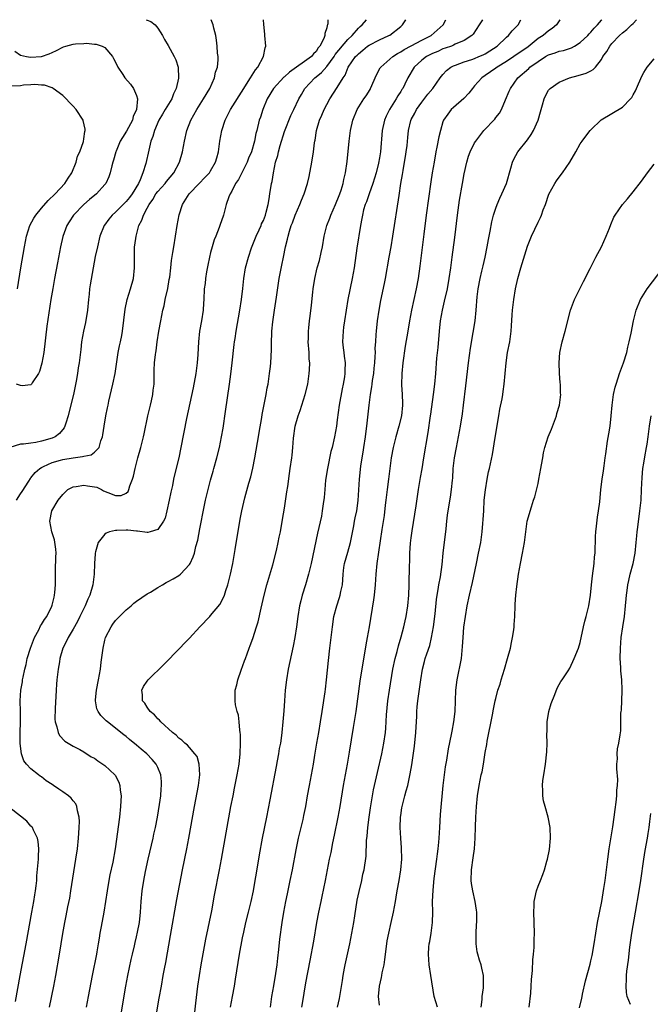
# Model space of a CAD drawing. Units: inches. Extents: x 2619000 to 2622000, y 1476000 to 1479000.
# Drawn here: x 2619127 to 2619246, y 1478814 to 1479000 of the extents above; entities that cross this region are included whole.
import ezdxf

# ---------------------------------------------------------------- set-up
doc = ezdxf.new("R2010")
doc.units = ezdxf.units.IN
doc.header["$MEASUREMENT"] = 0
doc.layers.add('LD26191476_10ft', color=110, linetype='Continuous')

msp = doc.modelspace()

# ---------------------------------------------------------------- linework, layer by layer
at = {"layer": 'LD26191476_10ft'}
for points, elevation in [([(2619150.78, 1479000), (2619151, 1478999.91), (2619151.68, 1478999.68), (2619152.5, 1478999), (2619153, 1478998.38), (2619153.89, 1478997), (2619154.27, 1478996.27), (2619155, 1478995.14), (2619156.14, 1478993), (2619156.41, 1478992.41), (2619156.84, 1478991), (2619156.93, 1478988.93), (2619156.51, 1478987), (2619156.01, 1478985.99), (2619155.65, 1478985), (2619154.4, 1478983), (2619153.89, 1478982.11), (2619153.2, 1478981), (2619152.36, 1478979), (2619152.09, 1478977.91), (2619151.72, 1478977), (2619151.3, 1478975.3), (2619150.76, 1478972.76), (2619150.19, 1478971), (2619149.66, 1478969.66), (2619149.33, 1478969), (2619148.15, 1478967), (2619147.65, 1478966.35), (2619147, 1478965.54), (2619145, 1478963.54), (2619144.38, 1478963), (2619143.77, 1478962.23), (2619142.92, 1478961.08), (2619142.86, 1478961), (2619142.06, 1478959), (2619141.57, 1478957), (2619141.17, 1478955.17), (2619140.22, 1478949.78), (2619140.11, 1478949), (2619140.01, 1478948.01), (2619139.88, 1478947), (2619139.7, 1478945), (2619139.32, 1478942.68), (2619138.93, 1478941), (2619138.58, 1478939), (2619138.44, 1478937.56), (2619138.11, 1478935), (2619137.94, 1478934.06), (2619137.79, 1478933), (2619137.56, 1478931.56), (2619137.06, 1478929), (2619136.22, 1478925.78), (2619136.03, 1478925), (2619135.6, 1478923.6), (2619135.43, 1478923), (2619135.29, 1478922.71), (2619134.38, 1478921.62), (2619133.56, 1478921), (2619133, 1478920.75), (2619131, 1478920.17), (2619129.95, 1478919.95), (2619129, 1478919.83), (2619127.6, 1478919.6), (2619127, 1478919.6), (2619125, 1478919.01)], 9140), ([(2619126.25, 1478909), (2619127, 1478910.18), (2619127.34, 1478910.66), (2619128.59, 1478912.59), (2619128.9, 1478913.1), (2619129, 1478913.21), (2619129.78, 1478914.22), (2619130.66, 1478915), (2619131, 1478915.22), (2619131.37, 1478915.37), (2619133, 1478916.15), (2619134.57, 1478916.57), (2619135, 1478916.7), (2619137, 1478917.04), (2619138.75, 1478917.25), (2619139, 1478917.36), (2619140.39, 1478917.61), (2619141, 1478918.11), (2619141.9, 1478919), (2619142.24, 1478920.24), (2619142.55, 1478921), (2619142.63, 1478921.37), (2619142.84, 1478923), (2619143.17, 1478925), (2619143.51, 1478926.49), (2619143.6, 1478927), (2619143.76, 1478927.76), (2619144.52, 1478931), (2619144.92, 1478933), (2619145.53, 1478937), (2619145.75, 1478938.25), (2619145.93, 1478939), (2619146.18, 1478940.18), (2619146.32, 1478941), (2619146.83, 1478945.17), (2619147.24, 1478947), (2619147.86, 1478949), (2619148.38, 1478951), (2619148.6, 1478953), (2619148.58, 1478955), (2619148.6, 1478956.6), (2619148.62, 1478957), (2619148.67, 1478957.33), (2619148.89, 1478959), (2619149.42, 1478961), (2619149.98, 1478962.02), (2619150.28, 1478963), (2619151, 1478964.28), (2619151.37, 1478965), (2619152.07, 1478965.93), (2619152.67, 1478967), (2619153, 1478967.44), (2619154.38, 1478969), (2619154.64, 1478969.36), (2619156.03, 1478971), (2619157.1, 1478973), (2619157.68, 1478975), (2619158.07, 1478977), (2619158.53, 1478979), (2619159.24, 1478981), (2619160.37, 1478983), (2619161.68, 1478985), (2619162.84, 1478987), (2619163.72, 1478989), (2619163.95, 1478990.05), (2619164.29, 1478991), (2619164.42, 1478992.42), (2619164.42, 1478993), (2619164.33, 1478993.67), (2619164.25, 1478995), (2619164.15, 1478996.15), (2619163.97, 1478997), (2619163.63, 1478998.37), (2619163.52, 1478999), (2619163.37, 1478999.37), (2619163.1, 1479000)], 9150), ([(2619132.53, 1478813), (2619133.33, 1478817), (2619133.7, 1478819), (2619134.41, 1478823), (2619134.74, 1478825), (2619135.04, 1478826.97), (2619135.41, 1478829), (2619135.69, 1478830.31), (2619136, 1478832), (2619136.34, 1478833.66), (2619136.57, 1478835), (2619137.51, 1478841), (2619137.79, 1478843), (2619137.99, 1478845), (2619138.03, 1478845.97), (2619138.11, 1478847), (2619138.16, 1478848.16), (2619138.12, 1478849), (2619137.8, 1478850.2), (2619137.7, 1478851), (2619137.49, 1478851.49), (2619137, 1478852.05), (2619136.59, 1478852.59), (2619136.11, 1478853), (2619135, 1478853.8), (2619134.27, 1478854.27), (2619133.28, 1478855), (2619133, 1478855.19), (2619131.88, 1478855.88), (2619131, 1478856.6), (2619130.75, 1478856.75), (2619130.43, 1478857), (2619129, 1478858.15), (2619128.15, 1478859), (2619127.62, 1478859.62), (2619127.18, 1478861), (2619126.94, 1478862.94), (2619126.96, 1478864.96), (2619127.03, 1478867.03), (2619127.01, 1478869), (2619126.94, 1478871), (2619127.06, 1478873), (2619127.37, 1478874.63), (2619127.41, 1478875), (2619127.5, 1478875.5), (2619127.85, 1478877), (2619128.11, 1478877.89), (2619128.31, 1478879), (2619128.88, 1478881), (2619129.67, 1478883), (2619130.46, 1478884.46), (2619130.82, 1478885.18), (2619131, 1478885.46), (2619131.58, 1478886.42), (2619131.98, 1478887), (2619132.94, 1478888.94), (2619133, 1478889.13), (2619133.36, 1478890.64), (2619133.48, 1478891), (2619133.54, 1478891.54), (2619133.65, 1478893), (2619133.66, 1478893.66), (2619133.65, 1478895), (2619133.67, 1478895.67), (2619133.7, 1478898.3), (2619133.74, 1478899), (2619133.71, 1478899.71), (2619133.47, 1478901.47), (2619132.96, 1478903), (2619132.58, 1478905), (2619132.97, 1478907), (2619134.17, 1478909), (2619135, 1478910.07), (2619135.46, 1478910.54), (2619135.98, 1478911), (2619137, 1478911.52), (2619137.58, 1478911.58), (2619139, 1478911.87), (2619139.73, 1478911.73), (2619141, 1478911.56), (2619141.44, 1478911.44), (2619142.34, 1478911), (2619142.76, 1478910.77), (2619143.56, 1478910.44), (2619145, 1478909.91), (2619146.09, 1478909.91), (2619147, 1478910.31), (2619147.37, 1478910.63), (2619147.52, 1478911), (2619147.72, 1478911.72), (2619148.25, 1478913), (2619148.43, 1478913.57), (2619148.74, 1478915), (2619149.25, 1478917), (2619149.8, 1478919), (2619150.28, 1478921), (2619150.4, 1478921.6), (2619151.15, 1478925), (2619151.5, 1478926.5), (2619151.63, 1478927), (2619151.83, 1478927.83), (2619152.07, 1478929), (2619152.15, 1478929.85), (2619152.3, 1478931), (2619152.34, 1478932.34), (2619152.35, 1478933.65), (2619152.41, 1478935), (2619152.57, 1478936.57), (2619152.63, 1478937), (2619152.7, 1478937.3), (2619152.92, 1478939), (2619153.23, 1478941), (2619153.59, 1478943), (2619153.99, 1478945), (2619154.19, 1478945.81), (2619154.42, 1478947), (2619154.88, 1478949.12), (2619155.18, 1478950.82), (2619155.26, 1478951.26), (2619155.49, 1478953), (2619155.63, 1478954.37), (2619155.88, 1478955.88), (2619156.04, 1478957), (2619156.68, 1478961), (2619157.06, 1478963.06), (2619157.67, 1478965), (2619158.92, 1478967), (2619160.83, 1478969), (2619161.91, 1478970.09), (2619162.78, 1478971), (2619163, 1478971.36), (2619163.95, 1478973), (2619164.16, 1478973.84), (2619164.48, 1478975), (2619164.77, 1478977), (2619165.12, 1478979), (2619165.77, 1478981), (2619166.77, 1478983), (2619169.28, 1478987), (2619169.82, 1478987.82), (2619170.56, 1478989), (2619171.49, 1478990.51), (2619171.95, 1478991), (2619173.05, 1478993), (2619173.32, 1478994.68), (2619173.44, 1478995), (2619173.3, 1478997), (2619173.26, 1478997.26), (2619173.11, 1478999.11), (2619173.05, 1479000)], 9160), ([(2619185.21, 1479000), (2619185.19, 1478999.19), (2619185.15, 1478999), (2619185.08, 1478998.92), (2619185, 1478998.48), (2619184.61, 1478997.39), (2619184.61, 1478997), (2619184.44, 1478996.44), (2619183.69, 1478995), (2619183.36, 1478994.64), (2619183, 1478994), (2619182.48, 1478993.52), (2619182.11, 1478993), (2619177.94, 1478990.06), (2619177, 1478989.21), (2619176.88, 1478989.12), (2619174.92, 1478987), (2619173.74, 1478985), (2619172.88, 1478983), (2619172.43, 1478981.57), (2619172.22, 1478981), (2619171.75, 1478979), (2619171.58, 1478978.42), (2619171.32, 1478977), (2619170.73, 1478975), (2619170.21, 1478973.79), (2619169.92, 1478973), (2619168.26, 1478969.74), (2619167.74, 1478969), (2619167, 1478967.53), (2619166.69, 1478967), (2619166.47, 1478966.47), (2619165.97, 1478965), (2619165.44, 1478963), (2619164.76, 1478961), (2619164.63, 1478960.63), (2619163.97, 1478959), (2619163.68, 1478958.32), (2619163.3, 1478957), (2619163, 1478955.88), (2619162.79, 1478955), (2619162.47, 1478953.53), (2619162.22, 1478952.22), (2619162.03, 1478951), (2619161.96, 1478950.04), (2619161.82, 1478949), (2619161.74, 1478947), (2619161.67, 1478946.33), (2619161.61, 1478945), (2619161.28, 1478943), (2619160.89, 1478941), (2619160.69, 1478939), (2619160.61, 1478936.61), (2619160.49, 1478935), (2619160.22, 1478933), (2619159.71, 1478930.29), (2619158.46, 1478924.46), (2619157.4, 1478919), (2619156.98, 1478917.02), (2619156.19, 1478913.81), (2619156.01, 1478913), (2619155.78, 1478911.78), (2619155.6, 1478911), (2619155.47, 1478910.53), (2619155.17, 1478909), (2619154.75, 1478907), (2619154.38, 1478905.62), (2619154.12, 1478905), (2619153, 1478903.46), (2619151.59, 1478903), (2619151.12, 1478902.88), (2619151, 1478902.88), (2619149.14, 1478903.14), (2619149, 1478903.12), (2619147.32, 1478903.32), (2619147, 1478903.33), (2619145.25, 1478903.25), (2619145, 1478903.28), (2619143.88, 1478903), (2619143.23, 1478902.77), (2619143, 1478902.58), (2619141.7, 1478901), (2619141.24, 1478899.24), (2619141.15, 1478899), (2619141.13, 1478898.87), (2619141.01, 1478897), (2619140.95, 1478895), (2619140.72, 1478893), (2619140.14, 1478891), (2619139.77, 1478890.23), (2619139.24, 1478889), (2619138.25, 1478887), (2619137.85, 1478886.15), (2619137.21, 1478885), (2619137, 1478884.59), (2619136.05, 1478883), (2619135.72, 1478882.28), (2619135.04, 1478881), (2619134.47, 1478879), (2619134.38, 1478878.38), (2619134.13, 1478877), (2619133.9, 1478875), (2619133.85, 1478874.15), (2619133.76, 1478873), (2619133.57, 1478869.57), (2619133.52, 1478867.52), (2619133.58, 1478867), (2619133.91, 1478866.09), (2619134.12, 1478865), (2619134.43, 1478864.43), (2619135.39, 1478863.39), (2619136.01, 1478863), (2619137, 1478862.41), (2619138.24, 1478861.76), (2619139, 1478861.33), (2619140.42, 1478860.42), (2619141, 1478860.12), (2619141.65, 1478859.65), (2619142.63, 1478859), (2619143, 1478858.73), (2619144.86, 1478857), (2619144.92, 1478856.92), (2619145.62, 1478855.62), (2619145.84, 1478855), (2619145.9, 1478854.1), (2619146.07, 1478853), (2619146.04, 1478852.05), (2619145.98, 1478851), (2619145.75, 1478849), (2619144.93, 1478843), (2619144.48, 1478840.48), (2619143.95, 1478838.05), (2619143.76, 1478837), (2619143.41, 1478835), (2619143.1, 1478833), (2619142.77, 1478831), (2619142.28, 1478828.28), (2619142.06, 1478827), (2619141.93, 1478826.07), (2619141.74, 1478825), (2619141.45, 1478823.45), (2619141.38, 1478823), (2619140.56, 1478819), (2619139.81, 1478815), (2619139.47, 1478813)], 9170), ([(2619145.92, 1478811), (2619146.96, 1478817), (2619147.33, 1478819), (2619147.98, 1478822.01), (2619148.24, 1478823), (2619148.62, 1478824.62), (2619148.75, 1478825.25), (2619149, 1478826.3), (2619149.19, 1478827.19), (2619149.52, 1478829), (2619149.73, 1478831), (2619149.84, 1478833), (2619150.02, 1478835), (2619150.34, 1478837), (2619150.67, 1478838.67), (2619151.16, 1478841), (2619152.11, 1478845), (2619152.26, 1478845.74), (2619152.58, 1478847), (2619152.98, 1478848.98), (2619153.35, 1478851.35), (2619153.56, 1478853), (2619153.65, 1478854.35), (2619153.72, 1478855), (2619153.7, 1478855.7), (2619153.59, 1478857), (2619153, 1478858.41), (2619152.72, 1478859), (2619151.92, 1478859.92), (2619150.92, 1478861), (2619149.87, 1478861.87), (2619149, 1478862.63), (2619147.67, 1478863.67), (2619147, 1478864.22), (2619146.55, 1478864.55), (2619143.46, 1478867), (2619143.22, 1478867.22), (2619143, 1478867.47), (2619142.24, 1478868.24), (2619141.71, 1478869), (2619141.5, 1478869.5), (2619141.21, 1478871), (2619141.22, 1478871.22), (2619141.42, 1478873), (2619141.8, 1478875), (2619142.14, 1478877), (2619142.3, 1478878.3), (2619142.66, 1478881), (2619143, 1478882.49), (2619143.14, 1478883), (2619144.16, 1478885), (2619144.5, 1478885.5), (2619145, 1478886.2), (2619145.39, 1478886.61), (2619145.79, 1478887), (2619147, 1478888.24), (2619147.98, 1478889), (2619148.5, 1478889.5), (2619149, 1478889.88), (2619151, 1478891.27), (2619151.61, 1478891.61), (2619153, 1478892.49), (2619153.9, 1478893), (2619154.59, 1478893.41), (2619155, 1478893.58), (2619155.89, 1478894.11), (2619157, 1478894.75), (2619157.31, 1478895), (2619159, 1478896.8), (2619159.12, 1478897), (2619159.72, 1478898.28), (2619159.93, 1478899), (2619160.23, 1478900.23), (2619160.58, 1478901.42), (2619161, 1478903.59), (2619161.77, 1478907.77), (2619162.05, 1478909), (2619162.24, 1478909.76), (2619162.52, 1478911), (2619163, 1478912.79), (2619163.49, 1478914.51), (2619163.64, 1478915), (2619164.18, 1478917), (2619164.67, 1478919), (2619165.1, 1478921), (2619165.38, 1478922.62), (2619165.81, 1478925.81), (2619166.61, 1478931), (2619166.86, 1478932.86), (2619167.11, 1478935), (2619167.5, 1478938.5), (2619167.55, 1478939), (2619167.63, 1478939.63), (2619167.83, 1478941), (2619168.53, 1478945), (2619168.84, 1478947), (2619169.08, 1478949.08), (2619169.27, 1478951), (2619169.61, 1478953), (2619170.17, 1478955), (2619170.78, 1478956.78), (2619171.61, 1478959), (2619172.19, 1478960.19), (2619172.55, 1478961), (2619172.67, 1478961.33), (2619173, 1478962), (2619173.4, 1478963), (2619173.55, 1478963.55), (2619173.88, 1478965), (2619174.09, 1478966.09), (2619174.22, 1478967), (2619174.55, 1478969), (2619174.64, 1478969.36), (2619174.89, 1478971), (2619175.31, 1478973), (2619175.73, 1478974.27), (2619175.86, 1478975), (2619176.17, 1478976.17), (2619177, 1478978.8), (2619178.17, 1478981.83), (2619178.75, 1478983), (2619179.69, 1478985), (2619180.19, 1478985.81), (2619180.87, 1478987), (2619182.74, 1478989), (2619183, 1478989.19), (2619184, 1478990), (2619185, 1478991.14), (2619186.38, 1478993), (2619186.62, 1478993.38), (2619189, 1478996.24), (2619189.79, 1478997), (2619191, 1478998.39), (2619191.32, 1478998.68), (2619191.72, 1478999), (2619192.52, 1479000)], 9180), ([(2619152.66, 1478811), (2619153.3, 1478814.7), (2619153.69, 1478817), (2619154.04, 1478819), (2619154.28, 1478820.28), (2619154.53, 1478821.47), (2619155.44, 1478826.56), (2619156.6, 1478833.4), (2619157.69, 1478839), (2619158.51, 1478843), (2619158.88, 1478845), (2619159.95, 1478851), (2619160.72, 1478855), (2619160.97, 1478857), (2619160.87, 1478859), (2619160.45, 1478860.44), (2619160.05, 1478861), (2619159, 1478862.17), (2619158.63, 1478862.63), (2619158.13, 1478863), (2619157.56, 1478863.56), (2619157, 1478863.95), (2619156.49, 1478864.49), (2619155.79, 1478865), (2619153.59, 1478867), (2619153.33, 1478867.33), (2619153, 1478867.6), (2619152.37, 1478868.37), (2619151.55, 1478869), (2619151, 1478869.79), (2619150.55, 1478870.55), (2619150.12, 1478871), (2619150.14, 1478872.14), (2619149.97, 1478873), (2619150.3, 1478873.7), (2619151, 1478874.75), (2619151.21, 1478875), (2619154.13, 1478877.87), (2619157.18, 1478881), (2619158.09, 1478881.91), (2619159, 1478882.86), (2619161, 1478884.99), (2619162.85, 1478887), (2619163, 1478887.14), (2619164.74, 1478889.26), (2619165.45, 1478890.55), (2619165.61, 1478891), (2619165.87, 1478891.87), (2619166.28, 1478893), (2619166.78, 1478895), (2619167.2, 1478897), (2619167.68, 1478899.68), (2619168.6, 1478905.4), (2619168.9, 1478907), (2619169.46, 1478909.46), (2619170.23, 1478912.23), (2619170.6, 1478913.4), (2619171, 1478915.05), (2619171.38, 1478917), (2619171.91, 1478919.91), (2619172.09, 1478921), (2619172.2, 1478921.8), (2619172.68, 1478924.68), (2619172.75, 1478925.25), (2619173.51, 1478929), (2619173.73, 1478930.27), (2619173.89, 1478931), (2619174.19, 1478933), (2619174.32, 1478934.32), (2619174.4, 1478935), (2619174.52, 1478937.48), (2619174.52, 1478939), (2619174.57, 1478940.57), (2619174.59, 1478941), (2619174.77, 1478942.77), (2619175.1, 1478945), (2619175.36, 1478946.64), (2619175.46, 1478947.46), (2619176, 1478951), (2619176.48, 1478953.52), (2619176.81, 1478955), (2619177.21, 1478957), (2619177.55, 1478958.45), (2619177.67, 1478959), (2619177.92, 1478959.92), (2619178.29, 1478961), (2619178.5, 1478961.5), (2619179, 1478962.99), (2619179.88, 1478965), (2619180.19, 1478965.81), (2619180.72, 1478967), (2619181.38, 1478969), (2619181.7, 1478970.3), (2619182.18, 1478973), (2619182.49, 1478975), (2619182.7, 1478976.7), (2619182.74, 1478977), (2619182.79, 1478977.21), (2619183.05, 1478979), (2619183.62, 1478981), (2619184.06, 1478981.94), (2619184.48, 1478983), (2619185, 1478983.97), (2619185.59, 1478985), (2619187, 1478987.16), (2619188.11, 1478989), (2619188.48, 1478989.52), (2619189.06, 1478991), (2619190.46, 1478993), (2619190.74, 1478993.26), (2619191, 1478993.56), (2619191.8, 1478994.2), (2619192.72, 1478995), (2619193, 1478995.2), (2619195, 1478996.19), (2619196.78, 1478997), (2619196.92, 1478997.08), (2619199, 1478998.71), (2619199.34, 1478999), (2619199.99, 1479000)], 9190), ([(2619160.05, 1478812.05), (2619160.23, 1478813.77), (2619160.61, 1478817), (2619160.88, 1478819), (2619161.21, 1478821), (2619162.13, 1478825.87), (2619163.21, 1478831.21), (2619163.77, 1478834.23), (2619164.71, 1478839), (2619165.08, 1478841), (2619166.87, 1478851), (2619167.25, 1478853), (2619167.55, 1478854.45), (2619168.05, 1478857), (2619168.39, 1478859), (2619168.6, 1478861), (2619168.67, 1478863), (2619168.65, 1478864.65), (2619168.62, 1478865), (2619168.53, 1478865.47), (2619168.44, 1478867), (2619168.3, 1478868.3), (2619168.06, 1478869), (2619167.75, 1478870.25), (2619167.64, 1478871), (2619167.66, 1478873), (2619167.97, 1478874.03), (2619168.17, 1478875), (2619168.79, 1478876.79), (2619169.45, 1478878.55), (2619169.6, 1478879), (2619169.93, 1478879.93), (2619170.33, 1478881), (2619170.52, 1478881.48), (2619171, 1478882.8), (2619171.71, 1478885), (2619172.01, 1478885.99), (2619172.58, 1478888.58), (2619173.13, 1478891), (2619173.67, 1478893), (2619174.79, 1478896.79), (2619175.48, 1478899.48), (2619175.81, 1478901), (2619175.99, 1478902.01), (2619176.23, 1478903), (2619176.65, 1478905.35), (2619177, 1478907.51), (2619177.44, 1478910.56), (2619177.61, 1478911.61), (2619177.94, 1478914.06), (2619178.1, 1478915), (2619178.39, 1478917), (2619178.46, 1478917.54), (2619178.59, 1478919), (2619178.72, 1478920.72), (2619179.03, 1478923), (2619179.6, 1478925), (2619179.99, 1478926.01), (2619180.94, 1478929), (2619181.41, 1478931), (2619181.7, 1478933), (2619181.71, 1478933.71), (2619181.77, 1478935), (2619181.7, 1478935.7), (2619181.64, 1478937), (2619181.51, 1478939), (2619181.53, 1478939.53), (2619181.54, 1478941), (2619181.62, 1478941.62), (2619181.73, 1478943), (2619181.85, 1478943.85), (2619182.08, 1478945.92), (2619182.39, 1478948.39), (2619182.45, 1478949), (2619182.76, 1478951), (2619183.21, 1478953), (2619183.6, 1478954.4), (2619183.92, 1478955.92), (2619184.18, 1478957), (2619184.53, 1478959), (2619185, 1478961), (2619185.58, 1478962.42), (2619185.77, 1478963), (2619186.67, 1478965), (2619187.32, 1478966.68), (2619187.47, 1478967), (2619187.73, 1478967.73), (2619188.1, 1478969), (2619188.24, 1478969.76), (2619188.57, 1478971), (2619188.87, 1478973.13), (2619189.24, 1478977), (2619189.49, 1478979), (2619189.92, 1478981), (2619190.74, 1478983), (2619192.04, 1478985), (2619192.44, 1478985.56), (2619193.19, 1478986.81), (2619193.29, 1478987), (2619194.43, 1478989.57), (2619195.14, 1478990.86), (2619195.22, 1478991), (2619197.5, 1478993), (2619198.42, 1478993.58), (2619199, 1478993.89), (2619199.66, 1478994.34), (2619201, 1478995.08), (2619203, 1478996.14), (2619204.75, 1478997), (2619207.05, 1478999), (2619207.57, 1479000)], 9200), ([(2619214.49, 1479000), (2619213.88, 1478999), (2619212.72, 1478997.28), (2619212.46, 1478997), (2619211, 1478996.03), (2619209.34, 1478995.34), (2619209, 1478995.17), (2619208.59, 1478995), (2619207.42, 1478994.58), (2619207, 1478994.46), (2619206, 1478994), (2619205, 1478993.57), (2619204.61, 1478993.39), (2619203.87, 1478993), (2619203, 1478992.31), (2619201.52, 1478991), (2619200.34, 1478989), (2619199.77, 1478987.77), (2619199.39, 1478987), (2619199.23, 1478986.77), (2619199, 1478986.38), (2619198.45, 1478985.55), (2619198.17, 1478985), (2619196.89, 1478983), (2619196.25, 1478981.75), (2619195.94, 1478981), (2619195.51, 1478979), (2619195.19, 1478975), (2619195, 1478973.84), (2619194.81, 1478972.81), (2619194.35, 1478971), (2619193.73, 1478969), (2619193.02, 1478967.02), (2619192.51, 1478965.49), (2619192.29, 1478965), (2619191.98, 1478963.98), (2619191.74, 1478963), (2619191.64, 1478962.36), (2619191.38, 1478961), (2619190.72, 1478956.72), (2619190.18, 1478953), (2619189.81, 1478951), (2619188.99, 1478947), (2619188.65, 1478945), (2619188.34, 1478943), (2619188.2, 1478941.8), (2619188.09, 1478941), (2619188.03, 1478940.03), (2619188, 1478939), (2619188.13, 1478937.87), (2619188.21, 1478937), (2619188.31, 1478936.31), (2619188.47, 1478935), (2619188.42, 1478933.58), (2619188.43, 1478933), (2619188.34, 1478932.34), (2619188.09, 1478931), (2619187.9, 1478930.1), (2619187.37, 1478927), (2619187, 1478924.22), (2619186.82, 1478923), (2619186.46, 1478921), (2619186.01, 1478919), (2619185.8, 1478918.21), (2619185.13, 1478915), (2619184.79, 1478912.79), (2619184.61, 1478911), (2619184.5, 1478909.5), (2619184.3, 1478908.3), (2619184.15, 1478907), (2619184, 1478906), (2619183.26, 1478902.74), (2619182.02, 1478897), (2619181.56, 1478895), (2619180.99, 1478892.99), (2619180.37, 1478891), (2619180.08, 1478889.92), (2619179.86, 1478889), (2619179.51, 1478887), (2619179.24, 1478885), (2619178.95, 1478883), (2619178.64, 1478881.36), (2619177.71, 1478877), (2619177.38, 1478875), (2619177.14, 1478873), (2619176.97, 1478871), (2619176.86, 1478869.14), (2619176.71, 1478867), (2619176.5, 1478865), (2619176.44, 1478864.44), (2619176.22, 1478863), (2619176.02, 1478861.98), (2619175.87, 1478861), (2619175.62, 1478859.62), (2619175.4, 1478858.6), (2619174.25, 1478852.25), (2619173.62, 1478849), (2619172.79, 1478845), (2619172.18, 1478841.82), (2619171.61, 1478838.39), (2619171.41, 1478837), (2619171.06, 1478835), (2619170.6, 1478833), (2619170.09, 1478831), (2619169.61, 1478829), (2619169.22, 1478827.22), (2619169, 1478826.13), (2619168.4, 1478823), (2619167.88, 1478819.88), (2619167.68, 1478818.32), (2619167.47, 1478817), (2619167.1, 1478815), (2619166.7, 1478813)], 9210), ([(2619174.32, 1478813), (2619174.62, 1478815), (2619175, 1478817.06), (2619175.38, 1478819.38), (2619175.59, 1478821), (2619175.72, 1478822.28), (2619175.92, 1478823.92), (2619176.12, 1478825.88), (2619176.56, 1478829), (2619176.88, 1478831), (2619177.25, 1478833), (2619177.54, 1478834.46), (2619178.09, 1478837), (2619178.49, 1478839), (2619179.19, 1478842.81), (2619179.67, 1478845), (2619180.51, 1478848.51), (2619180.69, 1478849.31), (2619181.02, 1478851), (2619181.35, 1478853), (2619181.71, 1478855), (2619182.13, 1478857), (2619182.5, 1478859), (2619182.74, 1478860.74), (2619183.1, 1478863), (2619183.48, 1478865), (2619183.84, 1478867), (2619184.16, 1478869), (2619184.72, 1478872.72), (2619184.77, 1478873.23), (2619184.98, 1478875), (2619185.34, 1478878.66), (2619185.6, 1478881), (2619186.09, 1478885), (2619186.37, 1478887), (2619186.89, 1478889), (2619187.44, 1478890.56), (2619187.57, 1478891), (2619187.68, 1478891.68), (2619187.97, 1478893), (2619188.06, 1478893.94), (2619188.1, 1478895), (2619188.26, 1478896.26), (2619188.38, 1478897), (2619189, 1478899.18), (2619189.49, 1478901), (2619190.12, 1478904.12), (2619190.28, 1478905), (2619190.36, 1478905.64), (2619190.67, 1478907), (2619190.93, 1478908.93), (2619191.22, 1478913), (2619191.47, 1478915.47), (2619191.68, 1478917), (2619191.88, 1478918.12), (2619191.99, 1478919), (2619192.33, 1478921), (2619192.4, 1478921.6), (2619192.61, 1478923), (2619193.02, 1478927.02), (2619193.28, 1478929), (2619193.55, 1478930.45), (2619193.59, 1478931), (2619193.65, 1478931.65), (2619193.89, 1478933), (2619194, 1478934), (2619194.11, 1478935), (2619194.19, 1478936.19), (2619194.21, 1478937), (2619194.19, 1478937.81), (2619194.26, 1478939), (2619194.37, 1478940.37), (2619194.39, 1478941), (2619194.62, 1478943), (2619194.9, 1478945), (2619195.21, 1478946.79), (2619195.95, 1478950.05), (2619196.15, 1478951), (2619196.82, 1478955), (2619197.19, 1478957), (2619197.53, 1478959), (2619198.68, 1478966.68), (2619199.04, 1478969), (2619199.33, 1478970.67), (2619199.44, 1478971.44), (2619199.74, 1478973), (2619199.93, 1478974.07), (2619200.06, 1478975), (2619200.2, 1478976.2), (2619200.32, 1478977.68), (2619200.47, 1478979), (2619200.93, 1478980.93), (2619201, 1478981.1), (2619201.68, 1478982.32), (2619202, 1478983), (2619203, 1478984.39), (2619204.13, 1478985.87), (2619205.07, 1478987), (2619206.49, 1478989), (2619207, 1478989.65), (2619207.64, 1478990.36), (2619208.47, 1478991), (2619209, 1478991.26), (2619209.38, 1478991.38), (2619211, 1478992), (2619212.49, 1478992.49), (2619213, 1478992.67), (2619213.81, 1478993), (2619214.64, 1478993.36), (2619215, 1478993.55), (2619215.9, 1478994.1), (2619217.28, 1478995), (2619219, 1478996.67), (2619219.39, 1478997), (2619220.13, 1478997.87), (2619221, 1478998.76), (2619221.21, 1478999), (2619221.74, 1479000)], 9220), ([(2619229.14, 1479000), (2619228.5, 1478999), (2619227.67, 1478998.33), (2619227, 1478997.9), (2619225.96, 1478997), (2619225, 1478996.41), (2619223.13, 1478994.87), (2619220.41, 1478993), (2619219, 1478992.09), (2619217.24, 1478991), (2619217, 1478990.81), (2619215, 1478989.4), (2619214.35, 1478989), (2619213, 1478987.45), (2619212.58, 1478987), (2619211.91, 1478986.09), (2619210.93, 1478985.07), (2619209, 1478983.4), (2619208.58, 1478983), (2619207.9, 1478982.1), (2619207.13, 1478981), (2619207, 1478980.67), (2619206.51, 1478979), (2619206.21, 1478977.79), (2619205.86, 1478975.86), (2619205.67, 1478975), (2619205.31, 1478973), (2619204.96, 1478971), (2619204.71, 1478969.29), (2619203.84, 1478963), (2619203.39, 1478959.39), (2619202.65, 1478953.35), (2619202.31, 1478951), (2619201.95, 1478949), (2619201.07, 1478945), (2619200.67, 1478943), (2619200.32, 1478941), (2619199.85, 1478938.15), (2619199.43, 1478935), (2619199.23, 1478933), (2619199.18, 1478930.82), (2619199.27, 1478929), (2619199.32, 1478927.32), (2619199.32, 1478927), (2619199.14, 1478925), (2619198.65, 1478923), (2619198.06, 1478921), (2619197.57, 1478919), (2619197.22, 1478917), (2619196.72, 1478913), (2619196.44, 1478911), (2619196.18, 1478909), (2619196.07, 1478908.07), (2619195.88, 1478906.12), (2619195.44, 1478903.44), (2619194.51, 1478897), (2619194.31, 1478895), (2619194.16, 1478893), (2619193.95, 1478891), (2619193.84, 1478890.16), (2619193.01, 1478885), (2619192.67, 1478883), (2619192.4, 1478881.6), (2619191.28, 1478874.72), (2619190.48, 1478869), (2619190.03, 1478865.97), (2619189.27, 1478861.27), (2619188.88, 1478859), (2619188.12, 1478855), (2619187.46, 1478851), (2619187.08, 1478849), (2619186.41, 1478845.59), (2619186.1, 1478844.09), (2619185.74, 1478842.26), (2619185.47, 1478841), (2619184.71, 1478837), (2619184.07, 1478833.93), (2619183.85, 1478833), (2619183.44, 1478831), (2619183.08, 1478829), (2619182.5, 1478825.5), (2619181.81, 1478821.81), (2619181, 1478817.59), (2619180.32, 1478813.68), (2619180.21, 1478813)], 9230), ([(2619187.06, 1478813), (2619187.39, 1478814.61), (2619187.96, 1478818.04), (2619188.1, 1478819), (2619188.35, 1478820.35), (2619188.47, 1478821), (2619189.35, 1478825), (2619189.75, 1478827), (2619190.1, 1478829), (2619190.29, 1478830.29), (2619190.77, 1478833.23), (2619191.12, 1478834.88), (2619191.62, 1478837), (2619191.85, 1478838.15), (2619192.06, 1478839), (2619192.43, 1478841.57), (2619192.53, 1478844.53), (2619192.64, 1478845.36), (2619192.76, 1478847), (2619193.01, 1478849), (2619193.26, 1478850.74), (2619193.63, 1478853), (2619193.85, 1478854.15), (2619194.58, 1478857.42), (2619195.42, 1478861), (2619195.83, 1478863), (2619196.12, 1478865), (2619196.2, 1478865.8), (2619196.33, 1478868.33), (2619196.58, 1478871), (2619196.86, 1478873), (2619197.53, 1478877), (2619197.94, 1478879), (2619198.32, 1478880.32), (2619198.58, 1478881.42), (2619199.11, 1478883.11), (2619199.61, 1478885), (2619199.85, 1478886.15), (2619200.04, 1478887), (2619200.35, 1478889), (2619200.54, 1478891), (2619200.62, 1478893), (2619200.67, 1478896.67), (2619200.7, 1478897.3), (2619200.74, 1478899), (2619200.87, 1478900.88), (2619201, 1478901.86), (2619201.18, 1478903.18), (2619201.93, 1478907.93), (2619202.38, 1478911), (2619202.73, 1478913.27), (2619203.05, 1478914.95), (2619203.41, 1478917), (2619204.2, 1478921.8), (2619204.65, 1478925), (2619204.68, 1478925.32), (2619205.19, 1478929), (2619205.45, 1478931), (2619205.63, 1478933), (2619205.87, 1478935.87), (2619206.1, 1478937.9), (2619206.32, 1478941), (2619206.52, 1478943), (2619206.91, 1478945), (2619207.32, 1478946.68), (2619207.83, 1478949), (2619208.19, 1478951), (2619208.47, 1478953), (2619208.72, 1478955), (2619209.26, 1478958.74), (2619209.74, 1478963), (2619210.15, 1478965.85), (2619210.67, 1478969), (2619211, 1478970.83), (2619211.5, 1478973), (2619211.86, 1478974.14), (2619212.16, 1478975), (2619213, 1478976.66), (2619213.2, 1478977), (2619213.97, 1478978.03), (2619214.77, 1478979), (2619216.82, 1478981.18), (2619217, 1478981.45), (2619217.68, 1478982.32), (2619218.06, 1478983), (2619218.85, 1478984.85), (2619219.55, 1478986.44), (2619219.77, 1478987), (2619221.17, 1478989), (2619223.23, 1478990.77), (2619223.46, 1478991), (2619225, 1478992.1), (2619226.39, 1478993), (2619227, 1478993.35), (2619228.26, 1478993.74), (2619229, 1478994.02), (2619229.83, 1478994.17), (2619231.34, 1478994.66), (2619231.93, 1478995), (2619233, 1478995.66), (2619234.42, 1478997), (2619234.69, 1478997.31), (2619235, 1478997.62), (2619235.62, 1478998.38), (2619236.25, 1478999), (2619237, 1478999.92), (2619237.07, 1479000)], 9240), ([(2619195, 1478813.36), (2619194.82, 1478815), (2619194.97, 1478817), (2619195.37, 1478818.63), (2619195.41, 1478819), (2619195.5, 1478819.5), (2619195.84, 1478821), (2619196, 1478822), (2619196.36, 1478825), (2619196.45, 1478825.55), (2619196.73, 1478827), (2619197.21, 1478829), (2619197.64, 1478831), (2619197.99, 1478833), (2619198.15, 1478833.85), (2619198.33, 1478835), (2619198.72, 1478837), (2619199.05, 1478839), (2619199.21, 1478841), (2619199.18, 1478843.18), (2619199.03, 1478845), (2619198.91, 1478847), (2619198.96, 1478848.96), (2619199, 1478849.3), (2619199.23, 1478850.77), (2619199.25, 1478851), (2619199.76, 1478853), (2619200.05, 1478853.95), (2619200.33, 1478855), (2619200.82, 1478857.18), (2619201.11, 1478858.89), (2619201.6, 1478862.4), (2619201.89, 1478865), (2619201.93, 1478866.07), (2619202.03, 1478868.03), (2619202.05, 1478869), (2619202.12, 1478869.88), (2619202.23, 1478871), (2619202.82, 1478875), (2619203.13, 1478877), (2619203.52, 1478878.48), (2619203.64, 1478879), (2619203.93, 1478879.93), (2619204.49, 1478881.51), (2619204.85, 1478883), (2619205.2, 1478885), (2619205.5, 1478887.5), (2619205.8, 1478890.2), (2619205.91, 1478891), (2619206.11, 1478892.11), (2619206.24, 1478893), (2619206.52, 1478894.52), (2619206.84, 1478896.84), (2619207.06, 1478898.94), (2619207.61, 1478903.61), (2619207.73, 1478905), (2619207.86, 1478906.14), (2619207.98, 1478907), (2619208.43, 1478909.57), (2619208.64, 1478911), (2619208.81, 1478912.81), (2619208.85, 1478913.15), (2619208.95, 1478915), (2619209.17, 1478917), (2619209.54, 1478919), (2619209.96, 1478921), (2619210.33, 1478923), (2619210.67, 1478925.33), (2619210.86, 1478927), (2619211.36, 1478930.64), (2619211.81, 1478935), (2619212.2, 1478937.79), (2619212.74, 1478940.74), (2619213.09, 1478943), (2619213.3, 1478945), (2619213.5, 1478947.5), (2619213.67, 1478949), (2619214.03, 1478951), (2619214.36, 1478952.36), (2619214.59, 1478953.41), (2619214.98, 1478955), (2619215.4, 1478957), (2619215.63, 1478958.37), (2619215.95, 1478959.95), (2619216.26, 1478961.74), (2619216.57, 1478963), (2619217, 1478964.31), (2619217.25, 1478965), (2619217.78, 1478966.22), (2619218.17, 1478967), (2619219.06, 1478969), (2619219.88, 1478971.88), (2619220.17, 1478973), (2619220.39, 1478973.61), (2619221.16, 1478975), (2619223, 1478977.26), (2619223.73, 1478978.27), (2619224.13, 1478979), (2619225, 1478981), (2619225.45, 1478982.55), (2619225.86, 1478983.86), (2619226.17, 1478985), (2619226.42, 1478985.58), (2619227, 1478986.63), (2619227.14, 1478986.85), (2619227.29, 1478987), (2619229, 1478988.2), (2619230.93, 1478989), (2619232.57, 1478989.43), (2619234.14, 1478989.86), (2619235, 1478990.32), (2619235.46, 1478990.54), (2619235.86, 1478991), (2619237, 1478992.48), (2619237.28, 1478993), (2619238.02, 1478993.98), (2619238.59, 1478995), (2619239, 1478995.46), (2619240.44, 1478997), (2619241, 1478997.52), (2619241.84, 1478998.16), (2619242.7, 1478999), (2619243, 1478999.31), (2619243.62, 1479000)], 9250), ([(2619125.93, 1478994.07), (2619127, 1478993.28), (2619128.16, 1478993), (2619128.88, 1478992.88), (2619131, 1478993.02), (2619132.44, 1478993.56), (2619133, 1478993.78), (2619133.84, 1478994.16), (2619135, 1478994.82), (2619135.14, 1478994.86), (2619135.57, 1478995), (2619137, 1478995.39), (2619137.43, 1478995.43), (2619139, 1478995.48), (2619139.53, 1478995.53), (2619141, 1478995.37), (2619141.35, 1478995.35), (2619142.48, 1478995), (2619143, 1478994.73), (2619144.44, 1478993), (2619144.65, 1478992.65), (2619145.3, 1478991.3), (2619145.46, 1478991), (2619146.41, 1478989.59), (2619146.79, 1478989), (2619147.82, 1478987.82), (2619148.41, 1478987), (2619149, 1478985.64), (2619149.16, 1478985), (2619149.01, 1478983), (2619148.35, 1478981.65), (2619148.23, 1478981), (2619147.09, 1478978.91), (2619146.3, 1478977.7), (2619145.91, 1478977), (2619145.1, 1478975.1), (2619145.06, 1478975), (2619144.63, 1478973.37), (2619144.5, 1478973), (2619144.3, 1478972.3), (2619144, 1478971), (2619143.75, 1478970.25), (2619143.15, 1478969), (2619143, 1478968.81), (2619141.39, 1478967), (2619140.08, 1478965.92), (2619139, 1478964.99), (2619137.04, 1478963), (2619136.26, 1478961.74), (2619135.77, 1478961), (2619135.05, 1478958.95), (2619134.62, 1478957), (2619134.02, 1478953.98), (2619133.46, 1478951), (2619133.12, 1478949.12), (2619132.76, 1478947), (2619132.01, 1478941.99), (2619131.42, 1478937), (2619131.07, 1478934.93), (2619130.63, 1478933.37), (2619130.43, 1478933), (2619129.24, 1478931.24), (2619129.11, 1478931), (2619129, 1478930.87), (2619127.33, 1478930.67), (2619127, 1478930.73), (2619126.23, 1478931)], 9130), ([(2619205.99, 1478813), (2619205.34, 1478815), (2619204.71, 1478819), (2619204.41, 1478821), (2619204.26, 1478823), (2619204.34, 1478824.34), (2619204.42, 1478825), (2619204.54, 1478825.46), (2619204.79, 1478827), (2619205.05, 1478829), (2619205.08, 1478831), (2619205.04, 1478833), (2619205.12, 1478835.12), (2619205.35, 1478837.35), (2619205.84, 1478841), (2619205.96, 1478842.04), (2619206.11, 1478843), (2619206.24, 1478844.24), (2619206.29, 1478845), (2619206.38, 1478847), (2619206.52, 1478849.48), (2619207.05, 1478855), (2619207.3, 1478857), (2619207.51, 1478858.49), (2619207.74, 1478859.74), (2619208.08, 1478861.92), (2619208.61, 1478864.61), (2619208.72, 1478865.28), (2619209.06, 1478867), (2619209.31, 1478869), (2619209.46, 1478873), (2619209.71, 1478875), (2619210.48, 1478879), (2619210.73, 1478881.27), (2619210.81, 1478883), (2619210.96, 1478884.96), (2619211.24, 1478887), (2619211.59, 1478889), (2619212.01, 1478891), (2619212.58, 1478893.42), (2619213.36, 1478897), (2619213.76, 1478899), (2619214.15, 1478901), (2619214.44, 1478903), (2619214.56, 1478904.56), (2619214.64, 1478905.36), (2619214.71, 1478907), (2619214.83, 1478909), (2619215.03, 1478910.97), (2619215.38, 1478913), (2619215.64, 1478914.36), (2619215.8, 1478915), (2619216.35, 1478917.65), (2619216.87, 1478920.87), (2619217.59, 1478925), (2619217.78, 1478926.22), (2619218.18, 1478928.18), (2619218.31, 1478929), (2619218.39, 1478929.61), (2619218.61, 1478931), (2619218.95, 1478935), (2619219.25, 1478937), (2619219.63, 1478939), (2619219.89, 1478941), (2619219.97, 1478942.03), (2619220.08, 1478944.08), (2619220.16, 1478945), (2619220.41, 1478947), (2619220.76, 1478949), (2619221.2, 1478951), (2619221.75, 1478953), (2619223, 1478957.09), (2619223.75, 1478959), (2619225, 1478961.68), (2619225.46, 1478962.54), (2619225.64, 1478963), (2619226, 1478964), (2619226.4, 1478965), (2619227.06, 1478966.94), (2619228.16, 1478969), (2619228.49, 1478969.51), (2619229, 1478970.19), (2619229.63, 1478971), (2619230.99, 1478973), (2619232.13, 1478975), (2619233, 1478976.46), (2619233.36, 1478977), (2619234.05, 1478977.95), (2619234.88, 1478979), (2619235, 1478979.14), (2619236.96, 1478981.04), (2619241, 1478983.42), (2619242.53, 1478985), (2619242.75, 1478985.25), (2619243, 1478985.76), (2619243.45, 1478986.55), (2619243.66, 1478987), (2619244.67, 1478989.33), (2619245, 1478989.99), (2619245.65, 1478991), (2619247, 1478992.6)], 9260), ([(2619126.47, 1478949), (2619127.09, 1478953), (2619127.77, 1478957), (2619128.16, 1478959), (2619128.77, 1478961), (2619129.56, 1478962.44), (2619129.9, 1478963), (2619131, 1478964.33), (2619132.26, 1478965.74), (2619133.55, 1478967), (2619135.43, 1478969), (2619136.04, 1478969.96), (2619136.76, 1478971), (2619137.53, 1478973), (2619137.83, 1478974.17), (2619138.22, 1478975), (2619138.92, 1478976.92), (2619139, 1478977.41), (2619139.18, 1478978.82), (2619139.24, 1478979), (2619139.24, 1478979.24), (2619138.89, 1478980.89), (2619138.85, 1478981), (2619137.54, 1478983), (2619137, 1478983.6), (2619136.32, 1478984.32), (2619135.65, 1478985), (2619135, 1478985.62), (2619133.23, 1478987), (2619133.09, 1478987.09), (2619133, 1478987.11), (2619131.58, 1478987.58), (2619131, 1478987.61), (2619129.72, 1478987.72), (2619129, 1478987.65), (2619127.58, 1478987.58), (2619127, 1478987.49), (2619125, 1478987.42)], 9120), ([(2619214.26, 1478813), (2619214.42, 1478814.42), (2619214.41, 1478815), (2619214.67, 1478816.67), (2619214.69, 1478817), (2619214.68, 1478817.32), (2619214.7, 1478819), (2619214.38, 1478820.38), (2619214.26, 1478821), (2619213.91, 1478821.91), (2619213.62, 1478823), (2619213.5, 1478823.5), (2619213.26, 1478825), (2619213.26, 1478827), (2619213.29, 1478827.29), (2619213.41, 1478829.41), (2619213.4, 1478831), (2619213.36, 1478831.36), (2619213.12, 1478833), (2619212.67, 1478835), (2619212.43, 1478836.43), (2619212.36, 1478837), (2619212.39, 1478839), (2619212.74, 1478841.26), (2619212.97, 1478843), (2619213.1, 1478845), (2619213.14, 1478847.15), (2619213.22, 1478849), (2619213.36, 1478851), (2619213.57, 1478853), (2619213.88, 1478855), (2619214.26, 1478857), (2619214.41, 1478857.59), (2619214.65, 1478859), (2619215, 1478861.21), (2619215.29, 1478862.71), (2619215.37, 1478863.37), (2619216.38, 1478868.38), (2619216.58, 1478869.42), (2619216.9, 1478871), (2619217, 1478871.43), (2619217.42, 1478873), (2619217.81, 1478874.19), (2619218.04, 1478875), (2619218.68, 1478877), (2619219.25, 1478879), (2619219.76, 1478881), (2619219.96, 1478882.04), (2619220.19, 1478883), (2619220.43, 1478884.43), (2619220.5, 1478885), (2619220.51, 1478885.49), (2619220.61, 1478887), (2619220.66, 1478889), (2619220.69, 1478889.31), (2619220.8, 1478891), (2619221, 1478892.68), (2619221.33, 1478895), (2619221.67, 1478897), (2619222.07, 1478899), (2619222.42, 1478901), (2619222.66, 1478903), (2619222.97, 1478905.03), (2619223.74, 1478907.73), (2619224.16, 1478909), (2619224.39, 1478909.61), (2619225, 1478912.17), (2619225.18, 1478913), (2619225.56, 1478915), (2619225.67, 1478915.67), (2619225.88, 1478917), (2619226.05, 1478917.95), (2619226.3, 1478919), (2619226.95, 1478921), (2619227.56, 1478922.44), (2619228.5, 1478925), (2619228.59, 1478925.41), (2619229.04, 1478927), (2619229.3, 1478929), (2619229.28, 1478929.28), (2619229.25, 1478931), (2619229.22, 1478931.22), (2619229.07, 1478933.07), (2619228.98, 1478935), (2619229.11, 1478937), (2619229.55, 1478939), (2619230.14, 1478941), (2619231.16, 1478945), (2619231.89, 1478947), (2619233.59, 1478950.41), (2619234.86, 1478952.86), (2619235.62, 1478954.38), (2619235.97, 1478955), (2619236.99, 1478957), (2619237.91, 1478959), (2619238.54, 1478960.54), (2619238.77, 1478961.23), (2619239.38, 1478962.62), (2619239.61, 1478963), (2619241.02, 1478965), (2619241.94, 1478966.06), (2619243, 1478967.37), (2619244.56, 1478969.44), (2619245.7, 1478971), (2619247, 1478972.64)], 9270), ([(2619223.33, 1478813), (2619223.63, 1478815.63), (2619223.73, 1478817), (2619223.78, 1478818.22), (2619223.95, 1478819.95), (2619224.02, 1478821.98), (2619224.15, 1478823), (2619224.28, 1478824.28), (2619224.27, 1478825.73), (2619224.33, 1478827), (2619224.2, 1478831), (2619224.27, 1478832.27), (2619224.29, 1478833), (2619224.4, 1478833.6), (2619224.7, 1478835), (2619225, 1478835.88), (2619225.44, 1478837), (2619225.91, 1478838.09), (2619226.2, 1478839), (2619226.67, 1478840.67), (2619226.77, 1478841), (2619227.14, 1478842.86), (2619227.36, 1478845), (2619227.29, 1478847), (2619226.9, 1478849), (2619226.32, 1478851), (2619226.04, 1478852.04), (2619225.9, 1478853), (2619225.91, 1478854.09), (2619225.85, 1478855), (2619225.94, 1478855.94), (2619226.08, 1478857), (2619226.4, 1478859), (2619226.67, 1478861.33), (2619226.71, 1478863), (2619226.69, 1478864.69), (2619226.72, 1478865.28), (2619226.76, 1478867), (2619227.06, 1478869), (2619227.47, 1478870.53), (2619228.19, 1478872.19), (2619228.6, 1478873.4), (2619229, 1478874.11), (2619229.31, 1478874.69), (2619229.55, 1478875), (2619230.68, 1478876.68), (2619231, 1478877.19), (2619231.87, 1478879), (2619232.66, 1478881), (2619233, 1478882.07), (2619233.62, 1478885), (2619233.89, 1478886.11), (2619234.14, 1478887), (2619234.64, 1478889), (2619234.95, 1478891), (2619235.12, 1478893), (2619235.3, 1478894.7), (2619235.62, 1478897), (2619235.72, 1478898.28), (2619235.79, 1478899), (2619235.9, 1478902.1), (2619235.96, 1478903), (2619236.1, 1478904.1), (2619236.24, 1478905.76), (2619236.44, 1478907), (2619236.67, 1478908.67), (2619236.91, 1478911), (2619237.17, 1478913), (2619237.42, 1478914.58), (2619237.5, 1478915.5), (2619237.72, 1478917), (2619237.81, 1478917.81), (2619238.17, 1478920.17), (2619238.42, 1478921.58), (2619238.63, 1478923), (2619238.85, 1478925), (2619239.03, 1478926.97), (2619239.31, 1478929), (2619239.58, 1478930.42), (2619239.77, 1478931), (2619240.19, 1478932.19), (2619240.45, 1478933), (2619241, 1478934.52), (2619241.2, 1478935), (2619241.82, 1478937), (2619242, 1478938), (2619242.28, 1478939), (2619242.64, 1478940.64), (2619243.06, 1478942.94), (2619243.57, 1478945), (2619244.39, 1478947), (2619245, 1478948.01), (2619245.68, 1478949), (2619248.72, 1478953)], 9280), ([(2619232.87, 1478812.87), (2619233.31, 1478814.69), (2619233.35, 1478815), (2619233.44, 1478815.44), (2619233.99, 1478818.01), (2619234.84, 1478821.16), (2619235, 1478821.79), (2619235.22, 1478822.78), (2619235.63, 1478825), (2619236.27, 1478829), (2619237.07, 1478833), (2619237.47, 1478835.47), (2619237.69, 1478837), (2619238.2, 1478841), (2619238.49, 1478843), (2619239.15, 1478847.15), (2619239.42, 1478849), (2619239.59, 1478850.41), (2619239.82, 1478851.82), (2619239.92, 1478853), (2619239.91, 1478854.09), (2619240.04, 1478855), (2619240.1, 1478856.1), (2619239.9, 1478858.1), (2619239.92, 1478859), (2619240.02, 1478860.02), (2619239.99, 1478861), (2619240.06, 1478861.94), (2619240.3, 1478863), (2619240.55, 1478864.55), (2619240.66, 1478865.34), (2619240.7, 1478867), (2619240.67, 1478868.67), (2619240.72, 1478869), (2619240.78, 1478869.22), (2619240.91, 1478872.91), (2619240.93, 1478873.07), (2619240.84, 1478875), (2619240.67, 1478876.67), (2619240.66, 1478877.34), (2619240.57, 1478879), (2619240.59, 1478881), (2619240.74, 1478883), (2619241.03, 1478885), (2619241.36, 1478887), (2619241.59, 1478889), (2619241.68, 1478890.32), (2619241.75, 1478891), (2619241.89, 1478891.89), (2619242.02, 1478893), (2619242.18, 1478893.82), (2619242.47, 1478895), (2619242.99, 1478897), (2619243.37, 1478899), (2619243.6, 1478901), (2619243.73, 1478902.27), (2619243.78, 1478903), (2619243.88, 1478903.88), (2619244.28, 1478907), (2619244.5, 1478909), (2619244.61, 1478911), (2619244.71, 1478913.29), (2619244.86, 1478915), (2619245, 1478915.99), (2619245.21, 1478917.21), (2619245.55, 1478919), (2619245.64, 1478919.64), (2619245.87, 1478921), (2619246, 1478922), (2619246.11, 1478923), (2619246.41, 1478925)], 9290), ([(2619126.07, 1478814.07), (2619126.94, 1478819), (2619128.11, 1478825), (2619129.17, 1478831), (2619129.54, 1478833), (2619129.73, 1478834.27), (2619129.86, 1478835), (2619129.99, 1478835.99), (2619130.09, 1478837), (2619130.14, 1478837.86), (2619130.43, 1478841), (2619130.44, 1478841.55), (2619130.51, 1478843), (2619130.39, 1478844.39), (2619130.26, 1478845), (2619129.46, 1478846.54), (2619129.27, 1478847), (2619129.16, 1478847.16), (2619129, 1478847.29), (2619128.2, 1478848.2), (2619127, 1478849.19), (2619125, 1478850.72)], 9150), ([(2619242.5, 1478813.5), (2619241.9, 1478815), (2619241.78, 1478815.78), (2619241.7, 1478817), (2619241.77, 1478818.23), (2619241.76, 1478819), (2619241.84, 1478819.84), (2619242.1, 1478821.9), (2619242.38, 1478824.38), (2619242.73, 1478827), (2619243.45, 1478831), (2619244.13, 1478835), (2619244.45, 1478837), (2619245.02, 1478841), (2619245.31, 1478842.69), (2619245.74, 1478845), (2619245.86, 1478845.86), (2619246.04, 1478847), (2619246.15, 1478848.15), (2619246.33, 1478849.67)], 9300)]:
    msp.add_lwpolyline(points, dxfattribs=dict(at, elevation=elevation))

doc.saveas('drawing.dxf')
